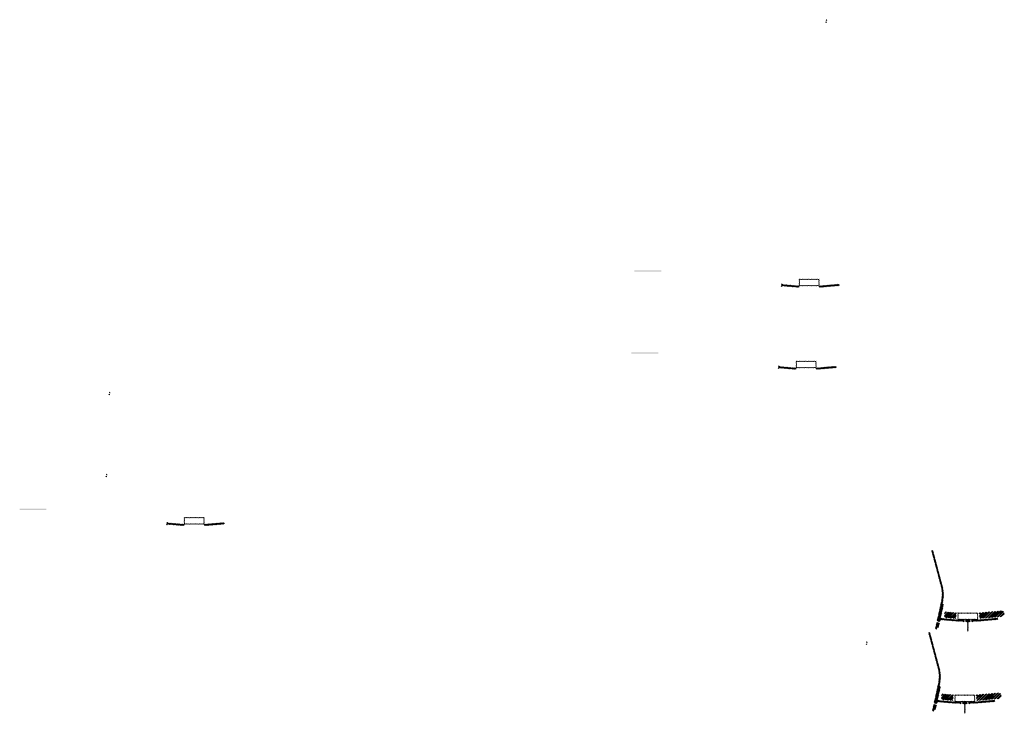
# Model space of a CAD drawing. Units: millimetres. Extents: x 2495 to 457407, y -66327 to 116139.
# Drawn here: x 108339 to 115705, y 25821 to 31014 of the extents above; entities that cross this region are included whole.
import ezdxf

# ---------------------------------------------------------------- set-up
doc = ezdxf.new("R2010")
doc.units = ezdxf.units.MM
doc.header["$MEASUREMENT"] = 0
doc.layers.add('hatch', color=7, linetype='Continuous', lineweight=15)
pattern_1 = [(45, (109455.745, 27069.4015), (-3.367596, 3.367596), [])]
pattern_2 = [(45, (114032.5644, 28239.689), (-3.367596, 3.367596), [])]
pattern_3 = [(45, (115220.372, 25740.103), (-10.1028, 10.1028), []), (45, (115227.107, 25740.103), (-10.1028, 10.1028), [])]
pattern_4 = [(45, (114055.014, 28853.991), (-3.367596, 3.367596), [])]
pattern_5 = [(45, (115242.822, 26354.405), (-10.1028, 10.1028), []), (45, (115249.557, 26354.405), (-10.1028, 10.1028), [])]

msp = doc.modelspace()

# ---------------------------------------------------------------- hatches: boundary and pattern name
at = {"layer": 'hatch'}
h = msp.add_hatch(dxfattribs=at)
h.set_pattern_fill('ANSI31', color=256, scale=0.75, style=0)
h.set_pattern_definition([(45, (114387.0632, 30830.9955), (-1.683798, 1.683798), [])])
h.paths.add_polyline_path([(114372.87, 31013.83), (114371.64, 31008.29), (114377.38, 31007.79, 0.3811783)])
h.paths.add_polyline_path([(114374.74, 30997.98), (114369.46, 30998.44), (114368.34, 30993.38, 0.4589276)])
h = msp.add_hatch(dxfattribs=at)
h.set_pattern_fill('DOTS', color=256, style=0)
h.set_pattern_definition([(0, (114055.014, 28853.9909), (0.79375, 1.5875), [0, -1.5875])])
h.paths.add_polyline_path([(113138.07, 29128.16), (113138.07, 29138.16), (113038.07, 29138.16), (113038.07, 29128.16)])
h.paths.add_polyline_path([(113038.07, 29128.16), (113038.07, 29138.16), (112938.07, 29138.16), (112938.07, 29128.16)])
h = msp.add_hatch(dxfattribs=at)
h.set_pattern_fill('ANSI31', color=256, scale=0.75, style=0)
h.set_pattern_definition([(45, (114055.014, 28853.9909), (-1.683798, 1.683798), [])])
h.paths.add_polyline_path([(114040.82, 29036.82), (114039.59, 29031.28), (114045.33, 29030.78, 0.3811783)])
h.paths.add_polyline_path([(114042.69, 29020.98), (114037.41, 29021.44), (114036.29, 29016.38, 0.4589276)])
h = msp.add_hatch(dxfattribs=at)
h.set_pattern_fill('ANSI31', color=256, scale=1.5, style=0)
h.set_pattern_definition(pattern_4)
h.paths.add_polyline_path([(114169.26, 29021.29), (114154.26, 29021.29), (114039.69, 29031.28), (114037.51, 29021.43), (114153.39, 29011.29), (114169.26, 29011.29)])
h.paths.add_polyline_path([(114469.62, 29023.06), (114468.75, 29033.06), (114334.26, 29021.29), (114319.26, 29021.29), (114319.26, 29011.29), (114335.14, 29011.29)])
h = msp.add_hatch(dxfattribs=at)
h.set_pattern_fill('ANSI31', color=256, scale=1.5, style=0)
h.set_pattern_definition(pattern_4)
edge = h.paths.add_edge_path(flags=16)
edge.add_line((114174.26, 29024.82), (114314.26, 29024.82))
edge.add_arc((114314.26, 29026.82), 2, 270, 360)
edge.add_line((114316.26, 29026.82), (114316.26, 29066.82))
edge.add_arc((114314.26, 29066.82), 2, 0, 90)
edge.add_line((114314.26, 29068.82), (114174.26, 29068.82))
edge.add_arc((114174.26, 29066.82), 2, 90, 180)
edge.add_line((114172.26, 29066.82), (114172.26, 29026.82))
edge.add_arc((114174.26, 29026.82), 2, 180, 270)
edge = h.paths.add_edge_path()
edge.add_line((114171.26, 29021.82), (114317.26, 29021.82))
edge.add_arc((114317.26, 29023.82), 2, 270, 360)
edge.add_line((114319.26, 29023.82), (114319.26, 29069.82))
edge.add_arc((114317.26, 29069.82), 2, 0, 90)
edge.add_line((114317.26, 29071.82), (114171.26, 29071.82))
edge.add_arc((114171.26, 29069.82), 2, 90, 180)
edge.add_line((114169.26, 29069.82), (114169.26, 29023.82))
edge.add_arc((114171.26, 29023.82), 2, 180, 270)
h = msp.add_hatch(dxfattribs=at)
h.set_pattern_fill('DOTS', color=256, style=0)
h.set_pattern_definition([(0, (114032.5644, 28239.6888), (0.79375, 1.5875), [0, -1.5875])])
h.paths.add_polyline_path([(113115.62, 28513.86), (113115.62, 28523.86), (113015.62, 28523.86), (113015.62, 28513.86)])
h.paths.add_polyline_path([(113015.62, 28513.86), (113015.62, 28523.86), (112915.62, 28523.86), (112915.62, 28513.86)])
h = msp.add_hatch(dxfattribs=at)
h.set_pattern_fill('ANSI31', color=256, scale=1.5, style=0)
h.set_pattern_definition(pattern_2)
edge = h.paths.add_edge_path(flags=16)
edge.add_line((114151.81, 28410.52), (114291.81, 28410.52))
edge.add_arc((114291.81, 28412.52), 2, 270, 360)
edge.add_line((114293.81, 28412.52), (114293.81, 28452.52))
edge.add_arc((114291.81, 28452.52), 2, 0, 90)
edge.add_line((114291.81, 28454.52), (114151.81, 28454.52))
edge.add_arc((114151.81, 28452.52), 2, 90, 180)
edge.add_line((114149.81, 28452.52), (114149.81, 28412.52))
edge.add_arc((114151.81, 28412.52), 2, 180, 270)
edge = h.paths.add_edge_path()
edge.add_line((114148.81, 28407.52), (114294.81, 28407.52))
edge.add_arc((114294.81, 28409.52), 2, 270, 360)
edge.add_line((114296.81, 28409.52), (114296.81, 28455.52))
edge.add_arc((114294.81, 28455.52), 2, 0, 90)
edge.add_line((114294.81, 28457.52), (114148.81, 28457.52))
edge.add_arc((114148.81, 28455.52), 2, 90, 180)
edge.add_line((114146.81, 28455.52), (114146.81, 28409.52))
edge.add_arc((114148.81, 28409.52), 2, 180, 270)
h = msp.add_hatch(dxfattribs=at)
h.set_pattern_fill('ANSI31', color=256, scale=0.75, style=0)
h.set_pattern_definition([(45, (114032.5644, 28239.6888), (-1.683798, 1.683798), [])])
h.paths.add_polyline_path([(114018.37, 28422.52), (114017.15, 28416.98), (114022.88, 28416.48, 0.3811783)])
h.paths.add_polyline_path([(114020.24, 28406.67), (114014.96, 28407.13), (114013.84, 28402.08, 0.4589276)])
h = msp.add_hatch(dxfattribs=at)
h.set_pattern_fill('ANSI31', color=256, scale=1.5, style=0)
h.set_pattern_definition(pattern_2)
h.paths.add_polyline_path([(114146.81, 28406.99), (114131.81, 28406.99), (114017.24, 28416.97), (114015.06, 28407.13), (114130.94, 28396.99), (114146.81, 28396.99)])
h.paths.add_polyline_path([(114447.17, 28408.75), (114446.3, 28418.75), (114311.81, 28406.99), (114296.81, 28406.99), (114296.81, 28396.99), (114312.69, 28396.99)])
h = msp.add_hatch(dxfattribs=at)
h.set_pattern_fill('ANSI31', color=256, scale=0.75, style=0)
h.set_pattern_definition([(45, (109025.17, 28042.384), (-1.683798, 1.683798), [])])
h.paths.add_polyline_path([(109010.98, 28225.22), (109009.75, 28219.68), (109015.49, 28219.18, 0.3811783)])
h.paths.add_polyline_path([(109012.84, 28209.37), (109007.57, 28209.83), (109006.45, 28204.77, 0.4589276)])
h = msp.add_hatch(dxfattribs=at)
h.set_pattern_fill('ANSI31', color=256, scale=0.75, style=0)
h.set_pattern_definition([(45, (109002.7205, 27428.082), (-1.683798, 1.683798), [])])
h.paths.add_polyline_path([(108988.53, 27610.91), (108987.3, 27605.38), (108993.04, 27604.88, 0.3811783)])
h.paths.add_polyline_path([(108990.39, 27595.07), (108985.12, 27595.53), (108984, 27590.47, 0.4589276)])
h = msp.add_hatch(dxfattribs=at)
h.set_pattern_fill('DOTS', color=256, style=0)
h.set_pattern_definition([(0, (109455.7448, 27069.4015), (0.79375, 1.5875), [0, -1.5875])])
h.paths.add_polyline_path([(108538.8, 27343.57), (108538.8, 27353.57), (108438.8, 27353.57), (108438.8, 27343.57)])
h.paths.add_polyline_path([(108438.8, 27343.57), (108438.8, 27353.57), (108338.8, 27353.57), (108338.8, 27343.57)])
h = msp.add_hatch(dxfattribs=at)
h.set_pattern_fill('ANSI31', color=256, scale=1.5, style=0)
h.set_pattern_definition(pattern_1)
edge = h.paths.add_edge_path(flags=16)
edge.add_line((109574.99, 27240.23), (109714.99, 27240.23))
edge.add_arc((109714.99, 27242.23), 2, 270, 360)
edge.add_line((109716.99, 27242.23), (109716.99, 27282.23))
edge.add_arc((109714.99, 27282.23), 2, 0, 90)
edge.add_line((109714.99, 27284.23), (109574.99, 27284.23))
edge.add_arc((109574.99, 27282.23), 2, 90, 180)
edge.add_line((109572.99, 27282.23), (109572.99, 27242.23))
edge.add_arc((109574.99, 27242.23), 2, 180, 270)
edge = h.paths.add_edge_path()
edge.add_line((109571.99, 27237.23), (109717.99, 27237.23))
edge.add_arc((109717.99, 27239.23), 2, 270, 360)
edge.add_line((109719.99, 27239.23), (109719.99, 27285.23))
edge.add_arc((109717.99, 27285.23), 2, 0, 90)
edge.add_line((109717.99, 27287.23), (109571.99, 27287.23))
edge.add_arc((109571.99, 27285.23), 2, 90, 180)
edge.add_line((109569.99, 27285.23), (109569.99, 27239.23))
edge.add_arc((109571.99, 27239.23), 2, 180, 270)
h = msp.add_hatch(dxfattribs=at)
h.set_pattern_fill('ANSI31', color=256, scale=0.75, style=0)
h.set_pattern_definition([(45, (109455.7448, 27069.4015), (-1.683798, 1.683798), [])])
h.paths.add_polyline_path([(109441.55, 27252.23), (109440.33, 27246.69), (109446.06, 27246.19, 0.3811783)])
h.paths.add_polyline_path([(109443.42, 27236.39), (109438.14, 27236.85), (109437.02, 27231.79, 0.4589276)])
h = msp.add_hatch(dxfattribs=at)
h.set_pattern_fill('ANSI31', color=256, scale=1.5, style=0)
h.set_pattern_definition(pattern_1)
h.paths.add_polyline_path([(109569.99, 27236.7), (109554.99, 27236.7), (109440.42, 27246.69), (109438.24, 27236.84), (109554.12, 27226.7), (109569.99, 27226.7)])
h.paths.add_polyline_path([(109870.36, 27238.47), (109869.48, 27248.47), (109734.99, 27236.7), (109719.99, 27236.7), (109719.99, 27226.7), (109735.87, 27226.7)])
h = msp.add_hatch(dxfattribs=at)
h.set_pattern_fill('ANSI31', color=256, scale=1.5, style=0)
h.set_pattern_definition(pattern_4)
h.paths.add_polyline_path([(115250.57, 26636.19), (115240.81, 26638.35), (115212.23, 26509.45), (115222, 26507.32)])
h.paths.add_polyline_path([(115219.83, 26497.56), (115210.06, 26499.69), (115202.5, 26465.55), (115212.26, 26463.39)])
h.paths.add_polyline_path([(115209.68, 26500.28), (115199.92, 26502.45), (115189, 26453.18), (115198.76, 26451.01)])
h.paths.add_polyline_path([(115243.13, 26651.16, 0.1205706), (115240.33, 26779.47), (115170.45, 27040.27), (115160.79, 27037.69), (115230.67, 26776.89, -0.1205706), (115233.37, 26653.32), (115201.86, 26511.2), (115211.63, 26509.07)])
h = msp.add_hatch(dxfattribs=at)
h.set_pattern_fill('ANSI31', color=256, scale=0.75, style=0)
h.set_pattern_definition([(45, (115242.8217, 26354.405), (-1.683798, 1.683798), [])])
h.paths.add_polyline_path([(115228.63, 26537.24), (115227.4, 26531.7), (115233.14, 26531.2, 0.3811783)])
h.paths.add_polyline_path([(115230.5, 26521.39), (115225.22, 26521.85), (115224.1, 26516.79, 0.4589276)])
at = {"layer": 'hatch', "linetype": 'Continuous'}
h = msp.add_hatch(dxfattribs=at)
h.set_pattern_fill('ANSI31', color=256, scale=1.5, style=0)
h.set_pattern_definition(pattern_4)
h.paths.add_polyline_path([(115269.32, 26528.05), (115227.5, 26531.69), (115225.32, 26521.84), (115264.48, 26518.42), (115268.8, 26522.05)])
h.paths.add_polyline_path([(115272.34, 26527.78), (115269.32, 26528.05), (115268.8, 26522.05), (115271.81, 26521.79)])
h.paths.add_polyline_path([(115275.3, 26527.52), (115272.34, 26527.78), (115271.81, 26521.79), (115274.78, 26521.54)])
h.paths.add_polyline_path([(115274.78, 26521.54), (115271.81, 26521.79), (115271.46, 26517.81), (115278.42, 26517.21)])
h.paths.add_polyline_path([(115271.81, 26521.79), (115268.8, 26522.05), (115264.48, 26518.42), (115268.65, 26518.05), (115271.46, 26517.81)])
h.paths.add_polyline_path([(115314.15, 26524.14), (115275.3, 26527.52), (115274.78, 26521.54), (115278.44, 26517.2), (115309.31, 26514.49), (115313.63, 26518.13)])
h.paths.add_polyline_path([(115316.64, 26517.87), (115313.63, 26518.13), (115309.31, 26514.49), (115313.48, 26514.13), (115316.29, 26513.89)])
h.paths.add_polyline_path([(115317.17, 26523.88), (115314.15, 26524.14), (115313.63, 26518.13), (115316.64, 26517.87)])
h.paths.add_polyline_path([(115320.13, 26523.62), (115317.17, 26523.88), (115316.64, 26517.87), (115319.61, 26517.62)])
h.paths.add_polyline_path([(115319.61, 26517.62), (115316.64, 26517.87), (115316.29, 26513.89), (115323.25, 26513.29)])
h.paths.add_polyline_path([(115342.07, 26521.7), (115320.13, 26523.62), (115319.61, 26517.62), (115323.27, 26513.27), (115341.2, 26511.7)])
h.paths.add_polyline_path([(115342.07, 26521.7), (115341.2, 26511.7), (115342.07, 26511.7)])
h.paths.add_polyline_path([(115357.07, 26521.7), (115342.07, 26521.7), (115342.07, 26511.7), (115357.07, 26511.7)])
h.paths.add_polyline_path([(115360.07, 26521.7), (115357.07, 26521.7), (115357.07, 26511.7), (115360.07, 26511.7)])
h.paths.add_polyline_path([(115366.57, 26519.65), (115363.07, 26519.65), (115363.07, 26521.7), (115360.07, 26521.7), (115360.07, 26511.7), (115366.57, 26511.7)])
h.paths.add_polyline_path([(115372.07, 26519.65), (115367.07, 26519.65), (115367.07, 26511.7), (115372.07, 26511.7)])
h.paths.add_polyline_path([(115366.57, 26520.65), (115364.57, 26520.65, -0.4142136), (115363.57, 26521.65), (115363.07, 26521.65), (115363.07, 26519.65), (115366.57, 26519.65)], flags=17)
h.paths.add_polyline_path([(115366.57, 26521.65), (115363.57, 26521.65, 0.4142136), (115364.57, 26520.65), (115366.57, 26520.65)], flags=16)
h.paths.add_polyline_path([(115372.07, 26521.65), (115367.07, 26521.65), (115367.07, 26520.65), (115372.07, 26520.65)])
h.paths.add_polyline_path([(115377.07, 26521.65), (115372.07, 26521.65), (115372.07, 26520.65), (115377.07, 26520.65)])
h.paths.add_polyline_path([(115377.07, 26520.65), (115372.07, 26520.65), (115372.07, 26519.65), (115377.07, 26519.65)])
h.paths.add_polyline_path([(115381.07, 26521.65), (115380.57, 26521.65, -0.4142136), (115379.57, 26520.65), (115377.57, 26520.65), (115377.57, 26519.65), (115381.07, 26519.65)], flags=16)
h.paths.add_polyline_path([(115380.57, 26521.65), (115377.57, 26521.65), (115377.57, 26520.65), (115379.57, 26520.65, 0.4142136)])
h.paths.add_polyline_path([(115377.07, 26519.65), (115372.07, 26519.65), (115372.07, 26511.7), (115377.07, 26511.7)])
h.paths.add_polyline_path([(115377.57, 26519.65), (115377.07, 26519.65), (115377.07, 26511.7), (115377.57, 26511.7)])
h.paths.add_polyline_path([(115404.07, 26521.7), (115381.07, 26521.7), (115381.07, 26519.65), (115377.57, 26519.65), (115377.57, 26511.7), (115382.07, 26511.7), (115404.07, 26511.7)])
h.paths.add_polyline_path([(115449.07, 26521.7), (115432.07, 26521.7), (115415.07, 26521.7), (115415.07, 26511.7), (115432.07, 26511.7), (115449.07, 26511.7)])
h.paths.add_polyline_path([(115404.07, 26511.26), (115393.97, 26511.26), (115393.97, 26504.91), (115404.07, 26504.91)])
h.paths.add_polyline_path([(115449.07, 26511.26), (115432.07, 26511.26), (115415.07, 26511.26), (115415.07, 26504.91), (115419.57, 26504.91), (115428.9, 26504.91), (115428.9, 26435.06), (115435.25, 26435.06), (115435.25, 26504.91), (115449.07, 26504.91)])
h.paths.add_polyline_path([(115470.17, 26511.26), (115460.07, 26511.26), (115460.07, 26504.91), (115464.57, 26504.91), (115470.17, 26504.91)])
h.paths.add_polyline_path([(115657.43, 26523.47), (115656.56, 26533.47), (115522.07, 26521.7), (115460.07, 26521.7), (115460.07, 26511.7), (115522.95, 26511.7)])
h.paths.add_polyline_path([(115483.07, 26519.65), (115483.07, 26521.65), (115501.07, 26521.65), (115501.07, 26519.65)], flags=16)
h.paths.add_polyline_path([(115483.57, 26521.65), (115500.57, 26521.65, -0.4142136), (115499.57, 26520.65), (115484.57, 26520.65, -0.4142136)], flags=16)
at = {"layer": 'hatch'}
h = msp.add_hatch(dxfattribs=at)
h.set_pattern_fill('ANSI32', color=256, scale=1.5, style=0)
h.set_pattern_definition(pattern_5)
h.paths.add_polyline_path([(115260.16, 26580.81), (115346.33, 26573.28), (115342.59, 26530.44), (115256.41, 26537.98)])
h = msp.add_hatch(dxfattribs=at)
h.set_pattern_fill('ANSI31', color=256, scale=1.5, style=0)
h.set_pattern_definition([(45, (115242.8217, 26354.405), (-3.367596, 3.367596), [])])
edge = h.paths.add_edge_path(flags=16)
edge.add_line((115362.07, 26525.23), (115502.07, 26525.23))
edge.add_arc((115502.07, 26527.23), 2, 270, 360)
edge.add_line((115504.07, 26527.23), (115504.07, 26567.23))
edge.add_arc((115502.07, 26567.23), 2, 0, 90)
edge.add_line((115502.07, 26569.23), (115362.07, 26569.23))
edge.add_arc((115362.07, 26567.23), 2, 90, 180)
edge.add_line((115360.07, 26567.23), (115360.07, 26527.23))
edge.add_arc((115362.07, 26527.23), 2, 180, 270)
edge = h.paths.add_edge_path()
edge.add_line((115359.07, 26522.23), (115505.07, 26522.23))
edge.add_arc((115505.07, 26524.23), 2, 270, 360)
edge.add_line((115507.07, 26524.23), (115507.07, 26570.23))
edge.add_arc((115505.07, 26570.23), 2, 0, 90)
edge.add_line((115505.07, 26572.23), (115359.07, 26572.23))
edge.add_arc((115359.07, 26570.23), 2, 90, 180)
edge.add_line((115357.07, 26570.23), (115357.07, 26524.23))
edge.add_arc((115359.07, 26524.23), 2, 180, 270)
h = msp.add_hatch(dxfattribs=at)
h.set_pattern_fill('ANSI32', color=256, scale=1.5, style=0)
h.set_pattern_definition(pattern_5)
h.paths.add_polyline_path([(115690.92, 26545.18), (115705.1, 26555.12), (115702.87, 26580.7), (115687.17, 26588.02), (115517.81, 26573.2), (115521.56, 26530.37)])
h = msp.add_hatch(dxfattribs=at)
h.set_pattern_fill('ANSI31', color=256, scale=1.5, style=0)
h.set_pattern_definition(pattern_2)
h.paths.add_polyline_path([(115228.12, 26021.89), (115218.36, 26024.05), (115189.78, 25895.15), (115199.55, 25893.02)])
h.paths.add_polyline_path([(115197.38, 25883.25), (115187.61, 25885.38), (115180.05, 25851.25), (115189.81, 25849.08)])
h.paths.add_polyline_path([(115187.23, 25885.98), (115177.47, 25888.14), (115166.55, 25838.88), (115176.31, 25836.71)])
h.paths.add_polyline_path([(115220.68, 26036.85, 0.1205706), (115217.88, 26165.17), (115148, 26425.97), (115138.34, 26423.38), (115208.22, 26162.58, -0.1205706), (115210.92, 26039.02), (115179.41, 25896.9), (115189.18, 25894.77)])
h = msp.add_hatch(dxfattribs=at)
h.set_pattern_fill('ANSI31', color=256, scale=0.75, style=0)
h.set_pattern_definition([(45, (114689.0114, 26172.7335), (-1.683798, 1.683798), [])])
h.paths.add_polyline_path([(114674.82, 26355.57), (114673.59, 26350.03), (114679.33, 26349.53, 0.3811783)])
h.paths.add_polyline_path([(114676.68, 26339.72), (114671.41, 26340.18), (114670.29, 26335.12, 0.4589276)])
h = msp.add_hatch(dxfattribs=at)
h.set_pattern_fill('ANSI32', color=256, scale=1.5, style=0)
h.set_pattern_definition(pattern_3)
h.paths.add_polyline_path([(115237.71, 25966.51), (115323.88, 25958.97), (115320.14, 25916.14), (115233.96, 25923.68)])
h = msp.add_hatch(dxfattribs=at)
h.set_pattern_fill('ANSI31', color=256, scale=1.5, style=0)
h.set_pattern_definition([(45, (115220.372, 25740.103), (-3.367596, 3.367596), [])])
edge = h.paths.add_edge_path(flags=16)
edge.add_line((115339.62, 25910.93), (115479.62, 25910.93))
edge.add_arc((115479.62, 25912.93), 2, 270, 360)
edge.add_line((115481.62, 25912.93), (115481.62, 25952.93))
edge.add_arc((115479.62, 25952.93), 2, 0, 90)
edge.add_line((115479.62, 25954.93), (115339.62, 25954.93))
edge.add_arc((115339.62, 25952.93), 2, 90, 180)
edge.add_line((115337.62, 25952.93), (115337.62, 25912.93))
edge.add_arc((115339.62, 25912.93), 2, 180, 270)
edge = h.paths.add_edge_path()
edge.add_line((115336.62, 25907.93), (115482.62, 25907.93))
edge.add_arc((115482.62, 25909.93), 2, 270, 360)
edge.add_line((115484.62, 25909.93), (115484.62, 25955.93))
edge.add_arc((115482.62, 25955.93), 2, 0, 90)
edge.add_line((115482.62, 25957.93), (115336.62, 25957.93))
edge.add_arc((115336.62, 25955.93), 2, 90, 180)
edge.add_line((115334.62, 25955.93), (115334.62, 25909.93))
edge.add_arc((115336.62, 25909.93), 2, 180, 270)
h = msp.add_hatch(dxfattribs=at)
h.set_pattern_fill('ANSI32', color=256, scale=1.5, style=0)
h.set_pattern_definition(pattern_3)
h.paths.add_polyline_path([(115668.47, 25930.88), (115682.65, 25940.81), (115680.42, 25966.4), (115664.72, 25973.72), (115495.36, 25958.9), (115499.11, 25916.06)])
h = msp.add_hatch(dxfattribs=at)
h.set_pattern_fill('ANSI31', color=256, scale=0.75, style=0)
h.set_pattern_definition([(45, (115220.372, 25740.103), (-1.683798, 1.683798), [])])
h.paths.add_polyline_path([(115206.18, 25922.93), (115204.95, 25917.4), (115210.69, 25916.9, 0.3811783)])
h.paths.add_polyline_path([(115208.05, 25907.09), (115202.77, 25907.55), (115201.65, 25902.49, 0.4589276)])
at = {"layer": 'hatch', "linetype": 'Continuous'}
h = msp.add_hatch(dxfattribs=at)
h.set_pattern_fill('ANSI31', color=256, scale=1.5, style=0)
h.set_pattern_definition(pattern_2)
h.paths.add_polyline_path([(115246.87, 25913.74), (115205.05, 25917.39), (115202.87, 25907.54), (115242.03, 25904.11), (115246.35, 25907.75)])
h.paths.add_polyline_path([(115249.89, 25913.48), (115246.87, 25913.74), (115246.35, 25907.75), (115249.36, 25907.49)])
h.paths.add_polyline_path([(115252.85, 25913.22), (115249.89, 25913.48), (115249.36, 25907.49), (115252.33, 25907.24)])
h.paths.add_polyline_path([(115252.33, 25907.24), (115249.36, 25907.49), (115249.01, 25903.51), (115255.97, 25902.91)])
h.paths.add_polyline_path([(115249.36, 25907.49), (115246.35, 25907.75), (115242.03, 25904.11), (115246.2, 25903.75), (115249.01, 25903.51)])
h.paths.add_polyline_path([(115291.7, 25909.84), (115252.85, 25913.22), (115252.33, 25907.24), (115255.99, 25902.89), (115286.86, 25900.19), (115291.18, 25903.83)])
h.paths.add_polyline_path([(115294.19, 25903.57), (115291.18, 25903.83), (115286.86, 25900.19), (115291.03, 25899.83), (115293.84, 25899.59)])
h.paths.add_polyline_path([(115294.72, 25909.57), (115291.7, 25909.84), (115291.18, 25903.83), (115294.19, 25903.57)])
h.paths.add_polyline_path([(115297.68, 25909.31), (115294.72, 25909.57), (115294.19, 25903.57), (115297.16, 25903.31)])
h.paths.add_polyline_path([(115297.16, 25903.31), (115294.19, 25903.57), (115293.84, 25899.59), (115300.8, 25898.99)])
h.paths.add_polyline_path([(115319.62, 25907.4), (115297.68, 25909.31), (115297.16, 25903.31), (115300.82, 25898.97), (115318.75, 25897.4)])
h.paths.add_polyline_path([(115319.62, 25907.4), (115318.75, 25897.4), (115319.62, 25897.4)])
h.paths.add_polyline_path([(115334.62, 25907.4), (115319.62, 25907.4), (115319.62, 25897.4), (115334.62, 25897.4)])
h.paths.add_polyline_path([(115337.62, 25907.4), (115334.62, 25907.4), (115334.62, 25897.4), (115337.62, 25897.4)])
h.paths.add_polyline_path([(115344.12, 25905.35), (115340.62, 25905.35), (115340.62, 25907.4), (115337.62, 25907.4), (115337.62, 25897.4), (115344.12, 25897.4)])
h.paths.add_polyline_path([(115349.62, 25905.35), (115344.62, 25905.35), (115344.62, 25897.4), (115349.62, 25897.4)])
h.paths.add_polyline_path([(115344.12, 25906.35), (115342.12, 25906.35, -0.4142136), (115341.12, 25907.35), (115340.62, 25907.35), (115340.62, 25905.35), (115344.12, 25905.35)], flags=17)
h.paths.add_polyline_path([(115344.12, 25907.35), (115341.12, 25907.35, 0.4142136), (115342.12, 25906.35), (115344.12, 25906.35)], flags=16)
h.paths.add_polyline_path([(115349.62, 25907.35), (115344.62, 25907.35), (115344.62, 25906.35), (115349.62, 25906.35)])
h.paths.add_polyline_path([(115354.62, 25907.35), (115349.62, 25907.35), (115349.62, 25906.35), (115354.62, 25906.35)])
h.paths.add_polyline_path([(115354.62, 25906.35), (115349.62, 25906.35), (115349.62, 25905.35), (115354.62, 25905.35)])
h.paths.add_polyline_path([(115358.62, 25907.35), (115358.12, 25907.35, -0.4142136), (115357.12, 25906.35), (115355.12, 25906.35), (115355.12, 25905.35), (115358.62, 25905.35)], flags=16)
h.paths.add_polyline_path([(115358.12, 25907.35), (115355.12, 25907.35), (115355.12, 25906.35), (115357.12, 25906.35, 0.4142136)])
h.paths.add_polyline_path([(115354.62, 25905.35), (115349.62, 25905.35), (115349.62, 25897.4), (115354.62, 25897.4)])
h.paths.add_polyline_path([(115355.12, 25905.35), (115354.62, 25905.35), (115354.62, 25897.4), (115355.12, 25897.4)])
h.paths.add_polyline_path([(115381.62, 25907.4), (115358.62, 25907.4), (115358.62, 25905.35), (115355.12, 25905.35), (115355.12, 25897.4), (115359.62, 25897.4), (115381.62, 25897.4)])
h.paths.add_polyline_path([(115426.62, 25907.4), (115409.62, 25907.4), (115392.62, 25907.4), (115392.62, 25897.4), (115409.62, 25897.4), (115426.62, 25897.4)])
h.paths.add_polyline_path([(115381.62, 25896.96), (115371.52, 25896.96), (115371.52, 25890.61), (115381.62, 25890.61)])
h.paths.add_polyline_path([(115426.62, 25896.96), (115409.62, 25896.96), (115392.62, 25896.96), (115392.62, 25890.61), (115397.12, 25890.61), (115406.45, 25890.61), (115406.45, 25820.76), (115412.8, 25820.76), (115412.8, 25890.61), (115426.62, 25890.61)])
h.paths.add_polyline_path([(115447.72, 25896.96), (115437.62, 25896.96), (115437.62, 25890.61), (115442.12, 25890.61), (115447.72, 25890.61)])
h.paths.add_polyline_path([(115634.98, 25909.17), (115634.11, 25919.17), (115499.62, 25907.4), (115437.62, 25907.4), (115437.62, 25897.4), (115500.5, 25897.4)])
h.paths.add_polyline_path([(115460.62, 25905.35), (115460.62, 25907.35), (115478.62, 25907.35), (115478.62, 25905.35)], flags=16)
h.paths.add_polyline_path([(115461.12, 25907.35), (115478.12, 25907.35, -0.4142136), (115477.12, 25906.35), (115462.12, 25906.35, -0.4142136)], flags=16)

doc.saveas('drawing.dxf')
